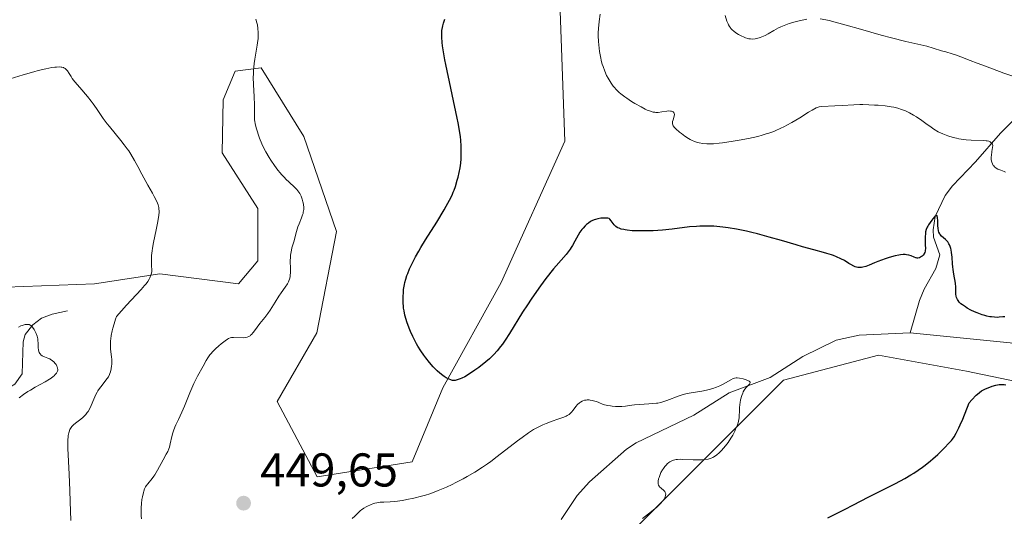
# Model space of a CAD drawing. Units: metres. Extents: x 632594 to 635259, y 4662585 to 4664918.
# Drawn here: x 633679 to 633888, y 4663199 to 4663304 of the extents above; entities that cross this region are included whole.
import ezdxf

# ---------------------------------------------------------------- set-up
doc = ezdxf.new("R2010")
doc.units = ezdxf.units.M
doc.header["$MEASUREMENT"] = 0
for name, color, linetype, lineweight in [('Corriente natural lineal', 142, 'Continuous', 13), ('Cultivos herbáceos CxS', 92, 'Continuous', 0), ('Curva de nivel maestra', 30, 'Continuous', 30), ('Curva de nivel normal', 30, 'Continuous', 0), ('Matorral CxS', 135, 'Continuous', 0), ('Punto de cota en terreno', 7, 'Continuous', 0), ('Rótulo de punto de cota en terreno', 7, 'Continuous', 0)]:
    doc.layers.add(name, color=color, linetype=linetype, lineweight=lineweight)
doc.styles.add('Style-Arial', font='txt')

# ---------------------------------------------------------------- blocks, each defined once
blk = doc.blocks.new('*U5')
at = {"layer": 'Matorral CxS', "color": 135, "linetype": 'Continuous', "lineweight": 0}
for points in [[(633907.957, 4663224.0317, 450.2274), (633879.8146, 4663229.8955, 449.1359), (633861.1525, 4663233.3259, 447.9099), (633841.0443, 4663228.0323, 446.0535), (633792.3627, 4663179.3281, 444.034)], [(633676.5868, 4663247.7031, 435.7107), (633695.2671, 4663248.3939, 438.0135), (633709.1037, 4663250.4691, 440.1059), (633725.7081, 4663248.3929, 442.4876), (633729.8591, 4663253.2359, 443.0089), (633729.8593, 4663264.3051, 443.0031), (633722.2494, 4663276.0665, 442.5206), (633722.5149, 4663287.3301, 442.9376), (633725.0169, 4663293.3625, 443.771), (633730.5515, 4663294.0539, 444.9844), (633739.5453, 4663279.5253, 447.7166), (633746.4635, 4663259.4617, 447.0419), (633742.3123, 4663238.0149, 447.7417), (633733.9455, 4663223.4667, 447.348), (633742.4127, 4663207.5847, 447.005), (633762.5198, 4663210.7599, 447.4548), (633769.0035, 4663226.3821, 449.8712), (633781.3161, 4663248.6601, 451.88), (633794.8014, 4663278.5609, 452.362), (633793.2119, 4663321.9357, 449.7853)]]:
    blk.add_polyline3d(points, dxfattribs=at)
blk = doc.blocks.new('5PATER')
at = {"layer": 'Punto de cota en terreno', "linetype": 'Continuous', "lineweight": 0}
h = blk.add_hatch(color=51, dxfattribs=at)
edge = h.paths.add_edge_path()
edge.add_ellipse((0, 0), major_axis=(-0.11, -0.111), ratio=0.999422, start_angle=0, end_angle=360)

msp = doc.modelspace()

# ---------------------------------------------------------------- linework, layer by layer
at = {"layer": 'Corriente natural lineal', "color": 142, "linetype": 'Continuous', "lineweight": 13}
for points in [[(633913.7901, 4663299.3201, 464.6635), (633906.9201, 4663295.4101, 463.4199), (633899.0801, 4663292.4401, 461.6082), (633897.3701, 4663290.9701, 460.9206), (633893.8101, 4663286.9901, 459.1341), (633886.9901, 4663280.2501, 456.3558), (633881.7301, 4663274.1701, 454.586), (633876.8201, 4663269.1001, 453.0439), (633875.3201, 4663267.1001, 452.5705), (633873.2001, 4663262.6301, 451.4716), (633872.7401, 4663259.8401, 450.901), (633872.8501, 4663258.2501, 450.5858), (633874.1701, 4663254.4901, 450.1268), (633873.2801, 4663251.6301, 449.7024), (633870.8701, 4663247.2601, 449.0866), (633869.8301, 4663244.8701, 448.903), (633867.8501, 4663238.0001, 447.6889)], [(633982.2101, 4663241.1701, 457.5847), (633977.0201, 4663241.0801, 456.6309), (633974.6001, 4663241.5501, 455.9711), (633968.9801, 4663243.7601, 455.2466), (633966.5001, 4663243.9001, 455.0528), (633959.0801, 4663240.6001, 453.6315), (633947.7901, 4663234.9501, 452.4278), (633942.8901, 4663234.0101, 452.3577), (633933.6001, 4663232.9201, 451.4626), (633930.6701, 4663231.3901, 451.2394), (633928.2201, 4663230.7701, 451.1067), (633922.2901, 4663231.1701, 450.4595), (633910.6801, 4663232.6301, 449.9129), (633901.2901, 4663233.5501, 449.3505), (633889.0201, 4663235.8901, 449.1176), (633867.8501, 4663238.0001, 447.6889)], [(633689.5601, 4663242.6501, 437.2664), (633686.3101, 4663242.0001, 436.6834), (633684.0601, 4663241.1201, 436.1479), (633682.2001, 4663239.7101, 435.587), (633680.6201, 4663237.6401, 435.2655), (633680.1901, 4663236.1101, 435.1383), (633679.9201, 4663229.3401, 434.4519), (633678.4201, 4663227.1601, 434.3498), (633672.8501, 4663223.7901, 433.8201), (633668.7301, 4663221.8401, 433.2586), (633664.7401, 4663221.3301, 433.0022), (633662.9701, 4663219.5101, 432.7476), (633661.2501, 4663208.9701, 431.8974), (633659.9401, 4663206.8501, 431.7071), (633655.9401, 4663202.7801, 430.642)], [(633867.8501, 4663238.0001, 447.6889), (633857.0701, 4663237.5301, 446.9038), (633852.2401, 4663236.4701, 447.2779), (633845.1501, 4663233.0201, 446.6289), (633838.2601, 4663228.6101, 446.1025), (633829.5801, 4663225.3501, 445.4474), (633822.1001, 4663220.6201, 444.6796), (633809.9001, 4663214.7801, 442.8787), (633807.8301, 4663213.3901, 442.5701), (633799.9901, 4663206.5401, 443.0822), (633797.3901, 4663203.6201, 442.5182), (633794.0401, 4663198.5101, 442.4618)]]:
    msp.add_polyline3d(points, dxfattribs=at)
at = {"layer": 'Cultivos herbáceos CxS', "color": 92, "linetype": 'Continuous', "lineweight": 0}
for points in [[(633793.2119, 4663321.9357, 449.7853), (633794.8014, 4663278.5609, 452.362), (633781.3161, 4663248.6601, 451.88), (633769.0035, 4663226.3821, 449.8712), (633762.5198, 4663210.7599, 447.4548), (633742.4127, 4663207.5847, 447.005), (633733.9455, 4663223.4667, 447.348), (633742.3123, 4663238.0149, 447.7417), (633746.4635, 4663259.4617, 447.0419), (633739.5453, 4663279.5253, 447.7166), (633730.5515, 4663294.0539, 444.9844), (633725.0169, 4663293.3625, 443.771), (633722.5149, 4663287.3301, 442.9376), (633722.2494, 4663276.0665, 442.5206), (633729.8593, 4663264.3051, 443.0031), (633729.8591, 4663253.2359, 443.0089), (633725.7081, 4663248.3929, 442.4876), (633709.1037, 4663250.4691, 440.1059), (633695.2671, 4663248.3939, 438.0135), (633676.5868, 4663247.7031, 435.7107)], [(633793.2119, 4663321.9357, 449.7853), (633794.8014, 4663278.5609, 452.362), (633781.3161, 4663248.6601, 451.88), (633769.0035, 4663226.3821, 449.8712), (633762.5198, 4663210.7599, 447.4548), (633742.4127, 4663207.5847, 447.005), (633733.9455, 4663223.4667, 447.348), (633742.3123, 4663238.0149, 447.7417), (633746.4635, 4663259.4617, 447.0419), (633739.5453, 4663279.5253, 447.7166), (633730.5515, 4663294.0539, 444.9844), (633725.0169, 4663293.3625, 443.771), (633722.5149, 4663287.3301, 442.9376), (633722.2494, 4663276.0665, 442.5206), (633729.8593, 4663264.3051, 443.0031), (633729.8591, 4663253.2359, 443.0089), (633725.7081, 4663248.3929, 442.4876), (633709.1037, 4663250.4691, 440.1059), (633695.2671, 4663248.3939, 438.0135), (633676.5868, 4663247.7031, 435.7107)], [(633792.3627, 4663179.3281, 444.034), (633841.0443, 4663228.0323, 446.0535), (633861.1525, 4663233.3259, 447.9099), (633879.8146, 4663229.8955, 449.1359), (633907.957, 4663224.0317, 450.2274)], [(633792.3627, 4663179.3281, 444.034), (633841.0443, 4663228.0323, 446.0535), (633861.1525, 4663233.3259, 447.9099), (633879.8146, 4663229.8955, 449.1359), (633907.957, 4663224.0317, 450.2274)]]:
    msp.add_polyline3d(points, dxfattribs=at)
at = {"layer": 'Curva de nivel maestra', "color": 30, "linetype": 'Continuous', "lineweight": 30, "elevation": 450, "flags": 128}
for points in [[(633887.9, 4663241.4401), (633887.48, 4663241.3801), (633886.72, 4663241.3101), (633886.33, 4663241.3001), (633885.73, 4663241.3101), (633885.1, 4663241.3801), (633884.77, 4663241.4301), (633884.08, 4663241.5701), (633883.71, 4663241.6601), (633883.15, 4663241.8301), (633882.08, 4663242.2301), (633881.53, 4663242.4601), (633880.72, 4663242.8501), (633879.94, 4663243.2701), (633879.58, 4663243.4901), (633878.93, 4663243.9501), (633878.64, 4663244.1701), (633878.28, 4663244.5201), (633878.01, 4663244.8501), (633877.87, 4663245.0801), (633877.8, 4663245.2301), (633877.68, 4663245.5201), (633877.62, 4663245.7501), (633877.56, 4663246.2101), (633877.54, 4663247.7001), (633877.46, 4663248.5401), (633877.15, 4663250.4201), (633877, 4663251.4301), (633876.93, 4663251.9501), (633876.87, 4663252.6501), (633876.76, 4663254.0301), (633876.66, 4663255.0101), (633876.55, 4663255.6101), (633876.49, 4663255.8901), (633876.36, 4663256.2801), (633876.2, 4663256.6301), (633876.08, 4663256.8501), (633875.82, 4663257.2401), (633875.38, 4663257.7301), (633874.54, 4663258.4901), (633874.25, 4663258.8201), (633874.14, 4663258.9801), (633873.96, 4663259.3201), (633873.89, 4663259.5701), (633873.79, 4663260.1401), (633873.75, 4663260.6601), (633873.71, 4663261.7401), (633873.67, 4663262.4001), (633873.6, 4663262.7501), (633873.5, 4663262.8501), (633873.32, 4663262.7901), (633873.09, 4663262.6001), (633872.68, 4663262.1401), (633872.44, 4663261.8501), (633872.09, 4663261.3601), (633871.76, 4663260.8501), (633871.62, 4663260.5901), (633871.49, 4663260.3401), (633871.3, 4663259.8501), (633871.16, 4663259.3601), (633871.11, 4663259.0301), (633871.05, 4663258.3401), (633871.05, 4663257.7701), (633871.09, 4663256.6201), (633871.1, 4663255.8701), (633871.07, 4663255.4701), (633871.04, 4663255.2901), (633870.96, 4663254.9901), (633870.87, 4663254.8101), (633870.81, 4663254.7001), (633870.64, 4663254.4801), (633870.43, 4663254.2601), (633870.31, 4663254.1601), (633870.1, 4663254.0201), (633869.88, 4663253.9201), (633869.76, 4663253.8801), (633869.52, 4663253.8301), (633869.39, 4663253.8301), (633869.18, 4663253.8601), (633869.05, 4663253.9001), (633868.75, 4663254.0101), (633868.06, 4663254.3101), (633867.63, 4663254.4501), (633867.13, 4663254.5501), (633866.84, 4663254.5801), (633866.38, 4663254.5801), (633865.86, 4663254.5301), (633865.48, 4663254.4701), (633864.69, 4663254.3101), (633863.44, 4663253.9501), (633862.6, 4663253.6701), (633861.03, 4663253.0801), (633860.35, 4663252.8101), (633859.21, 4663252.3301), (633858.5, 4663252.0601), (633857.88, 4663251.8901), (633857.59, 4663251.8401), (633857.31, 4663251.8201), (633857.13, 4663251.8301), (633856.78, 4663251.8701), (633856.27, 4663252.0101), (633855.95, 4663252.1301), (633855.33, 4663252.4501), (633854.88, 4663252.7201), (633853.96, 4663253.2901), (633853.19, 4663253.7101), (633852.32, 4663254.1001), (633851.68, 4663254.3501), (633851.23, 4663254.5001), (633850.28, 4663254.8001), (633849.51, 4663255.0101), (633847.48, 4663255.5501), (633845.13, 4663256.2201), (633843.77, 4663256.6201), (633840.62, 4663257.5501), (633838.06, 4663258.2901), (633835.54, 4663258.9701), (633834.34, 4663259.2701), (633833.21, 4663259.5401), (633831.16, 4663259.9601), (633829.35, 4663260.2501), (633828.26, 4663260.3901), (633827.58, 4663260.4601), (633826.34, 4663260.5601), (633825.69, 4663260.5901), (633824.49, 4663260.6101), (633823.37, 4663260.5901), (633822.65, 4663260.5401), (633821.2, 4663260.4101), (633817.53, 4663259.9701), (633815.44, 4663259.7601), (633813.46, 4663259.6301), (633812.46, 4663259.6001), (633811.01, 4663259.5701), (633809.67, 4663259.6001), (633809.06, 4663259.6201), (633808, 4663259.7201), (633807.54, 4663259.7901), (633807.25, 4663259.8501), (633806.74, 4663259.9801), (633806.3, 4663260.1301), (633806.05, 4663260.2501), (633805.89, 4663260.3301), (633805.61, 4663260.5201), (633805.47, 4663260.6301), (633805.22, 4663260.8801), (633805, 4663261.1401), (633804.62, 4663261.6801), (633804.33, 4663262.0601), (633804.17, 4663262.2301), (633803.87, 4663262.2601), (633803.3, 4663262.2901), (633802.76, 4663262.2801), (633802.42, 4663262.2501), (633801.77, 4663262.1401), (633801.32, 4663262.0201), (633801.04, 4663261.9201), (633800.51, 4663261.6801), (633800.26, 4663261.5501), (633799.8, 4663261.2501), (633799.38, 4663260.9201), (633799.12, 4663260.6801), (633798.66, 4663260.1801), (633798.42, 4663259.8901), (633798, 4663259.2901), (633797.62, 4663258.6701), (633796.95, 4663257.4101), (633796.44, 4663256.4901), (633796.16, 4663256.0401), (633795.96, 4663255.7501), (633795.53, 4663255.1801), (633795.05, 4663254.6101), (633792.95, 4663252.2101), (633792.4, 4663251.5501), (633791.82, 4663250.8301), (633790.58, 4663249.2301), (633789.3, 4663247.4901), (633787.65, 4663245.1201), (633786.88, 4663243.9801), (633785.86, 4663242.3801), (633783.12, 4663237.8901), (633782.17, 4663236.4501), (633781.58, 4663235.6201), (633781.21, 4663235.1301), (633780.5, 4663234.2501), (633779.74, 4663233.4101), (633779.23, 4663232.9001), (633778.87, 4663232.5601), (633778.05, 4663231.8601), (633776.57, 4663230.6901), (633775.77, 4663230.1101), (633774.62, 4663229.3301), (633773.61, 4663228.7301), (633773.01, 4663228.4301), (633772.65, 4663228.2701), (633772.02, 4663228.0601), (633771.6, 4663227.9701), (633771.41, 4663227.9601), (633771.05, 4663227.9701), (633770.81, 4663228.0201), (633770.65, 4663228.0701), (633770.32, 4663228.2001), (633769.71, 4663228.5301), (633769.27, 4663228.8101), (633768.97, 4663229.0201), (633768.36, 4663229.5001), (633767.75, 4663230.0201), (633767.43, 4663230.3201), (633766.94, 4663230.8201), (633766.14, 4663231.7301), (633765.36, 4663232.7401), (633764.95, 4663233.3101), (633764.33, 4663234.2301), (633763.72, 4663235.2001), (633763.43, 4663235.7101), (633763.15, 4663236.2301), (633762.62, 4663237.2701), (633762.14, 4663238.3201), (633761.85, 4663239.0201), (633761.36, 4663240.3601), (633761.21, 4663240.8401), (633760.96, 4663241.7601), (633760.78, 4663242.6501), (633760.69, 4663243.2401), (633760.64, 4663243.6201), (633760.58, 4663244.4001), (633760.57, 4663244.8401), (633760.57, 4663245.7201), (633760.63, 4663246.5901), (633760.69, 4663247.1601), (633760.87, 4663248.2601), (633760.95, 4663248.6501), (633761.15, 4663249.3901), (633761.39, 4663250.1201), (633761.56, 4663250.5901), (633761.95, 4663251.5401), (633762.4, 4663252.5401), (633762.67, 4663253.1101), (633763.19, 4663254.1001), (633763.89, 4663255.3201), (633764.32, 4663256.0401), (633765.34, 4663257.7001), (633767.69, 4663261.4401), (633769.28, 4663264.0401), (633769.71, 4663264.7801), (633770.4, 4663266.0501), (633770.92, 4663267.1201), (633771.19, 4663267.7701), (633771.35, 4663268.1801), (633771.64, 4663269.0001), (633772.03, 4663270.2901), (633772.2, 4663270.9601), (633772.43, 4663271.9601), (633772.62, 4663272.9501), (633772.7, 4663273.4401), (633772.76, 4663273.9201), (633772.85, 4663274.8401), (633772.89, 4663275.7501), (633772.89, 4663276.3401), (633772.86, 4663277.5301), (633772.77, 4663278.7801), (633772.69, 4663279.5001), (633772.5, 4663280.7901), (633772.21, 4663282.4401), (633772.01, 4663283.4401), (633769.59, 4663294.7801), (633769.4, 4663295.7801), (633769.09, 4663297.4401), (633768.9, 4663298.7201), (633768.82, 4663299.4101), (633768.75, 4663300.5401), (633768.76, 4663301.5101), (633768.8, 4663301.9601), (633768.89, 4663302.6001), (633768.95, 4663302.9201), (633769.11, 4663303.5401), (633769.41, 4663304.3901)], [(633850.46, 4663198.8801), (633854, 4663200.6601), (633855.89, 4663201.6401), (633858.96, 4663203.2501), (633861.22, 4663204.4001), (633864.79, 4663206.1801), (633866.72, 4663207.2101), (633868.01, 4663207.9601), (633868.64, 4663208.3501), (633869.58, 4663208.9601), (633870.48, 4663209.6101), (633871.07, 4663210.0501), (633872.18, 4663210.9501), (633872.71, 4663211.4001), (633873.71, 4663212.2901), (633874.61, 4663213.1601), (633875.15, 4663213.7001), (633876.09, 4663214.6901), (633876.6, 4663215.2701), (633876.83, 4663215.5601), (633877.16, 4663216.0101), (633877.65, 4663216.8301), (633878.19, 4663217.9001), (633878.49, 4663218.5801), (633879.01, 4663219.8001), (633880.37, 4663223.2101), (633880.94, 4663223.8501), (633881.85, 4663224.8101), (633882.11, 4663225.0501), (633882.57, 4663225.4401), (633882.98, 4663225.7301), (633883.24, 4663225.8801), (633883.79, 4663226.1501), (633884.72, 4663226.5301), (633885.23, 4663226.7101), (633886, 4663226.9301), (633886.75, 4663227.0801), (633887.11, 4663227.1201), (633887.33, 4663227.1201), (633887.76, 4663227.1101), (633888.15, 4663227.0501)]]:
    msp.add_lwpolyline(points, dxfattribs=at)
at = {"layer": 'Curva de nivel normal', "color": 30, "linetype": 'Continuous', "lineweight": 0, "flags": 128}
for points, elevation in [([(633705.21, 4663198.6801), (633705.14, 4663199.2901), (633705.12, 4663199.7001), (633705.11, 4663200.5201), (633705.13, 4663200.9901), (633705.2, 4663201.9001), (633705.31, 4663202.7801), (633705.4, 4663203.3201), (633705.61, 4663204.2701), (633705.7, 4663204.5601), (633705.87, 4663205.0601), (633706.06, 4663205.4701), (633706.2, 4663205.7001), (633706.52, 4663206.1201), (633707.45, 4663207.2001), (633707.81, 4663207.6901), (633708, 4663207.9701), (633708.6, 4663208.9701), (633709.78, 4663211.1601), (633710.46, 4663212.3601), (633710.75, 4663212.9201), (633711, 4663213.5101), (633711.11, 4663213.8301), (633711.3, 4663214.5301), (633711.65, 4663216.1001), (633711.86, 4663216.9001), (633711.98, 4663217.2901), (633712.27, 4663218.0501), (633712.49, 4663218.5601), (633713.03, 4663219.6801), (633713.75, 4663221.2301), (633714.29, 4663222.5001), (633715.45, 4663225.3201), (633716.29, 4663227.2801), (633716.56, 4663227.8501), (633717.04, 4663228.8301), (633718.24, 4663230.9901), (633718.87, 4663232.1601), (633719.22, 4663232.7401), (633719.65, 4663233.3401), (633719.92, 4663233.6501), (633720.21, 4663233.9801), (633720.88, 4663234.6401), (633721.6, 4663235.2801), (633722.08, 4663235.6801), (633722.93, 4663236.3401), (633723.43, 4663236.6801), (633723.64, 4663236.8001), (633724, 4663236.9601), (633724.23, 4663237.0201), (633724.38, 4663237.0501), (633724.71, 4663237.0701), (633726.75, 4663237.0001), (633727.3, 4663237.0501), (633727.56, 4663237.1101), (633727.93, 4663237.2601), (633728.18, 4663237.4201), (633728.3, 4663237.5101), (633728.49, 4663237.6801), (633728.87, 4663238.1201), (633729.13, 4663238.4601), (633729.66, 4663239.1901), (633730.23, 4663239.9901), (633730.59, 4663240.4301), (633731.33, 4663241.2901), (633731.95, 4663242.1201), (633732.43, 4663242.8401), (633733.48, 4663244.5401), (633734.27, 4663245.7801), (633734.76, 4663246.4901), (633735.61, 4663247.6601), (633736.1, 4663248.4101), (633736.33, 4663248.8301), (633736.42, 4663249.0401), (633736.53, 4663249.3701), (633736.65, 4663249.9001), (633736.69, 4663250.1801), (633736.73, 4663250.8201), (633736.73, 4663251.5701), (633736.69, 4663253.2201), (633736.71, 4663254.0501), (633736.74, 4663254.4401), (633736.79, 4663254.8201), (633736.92, 4663255.5401), (633737.04, 4663255.9901), (633737.3, 4663256.8601), (633737.5, 4663257.5001), (633737.67, 4663258.1501), (633738.01, 4663259.4701), (633738.32, 4663260.4601), (633738.57, 4663261.1101), (633739.08, 4663262.3801), (633739.3, 4663262.9801), (633739.39, 4663263.2701), (633739.45, 4663263.5501), (633739.53, 4663264.1101), (633739.54, 4663264.6501), (633739.51, 4663265.0201), (633739.48, 4663265.2601), (633739.38, 4663265.7501), (633739.23, 4663266.2601), (633739.14, 4663266.5201), (633738.98, 4663266.9001), (633738.69, 4663267.4801), (633738.32, 4663268.0501), (633738.1, 4663268.3201), (633737.61, 4663268.8501), (633736.43, 4663269.9201), (633735.78, 4663270.5301), (633735.44, 4663270.8601), (633734.83, 4663271.5101), (633734.53, 4663271.8601), (633734.06, 4663272.4401), (633733.34, 4663273.4101), (633732.59, 4663274.5201), (633732.2, 4663275.1301), (633731.5, 4663276.3101), (633731.15, 4663276.9601), (633730.64, 4663278.0201), (633730.16, 4663279.1901), (633729.94, 4663279.8201), (633729.66, 4663280.7201), (633729.53, 4663281.1901), (633729.36, 4663281.9201), (633729.13, 4663283.1001), (633729.12, 4663284.2601), (633729.09, 4663286.2701), (633729.03, 4663287.9401), (633728.9, 4663290.5201), (633728.86, 4663292.0601), (633728.88, 4663292.7901), (633728.92, 4663293.5101), (633729.08, 4663294.9601), (633729.22, 4663295.9101), (633729.72, 4663298.8601), (633729.79, 4663299.3801), (633729.88, 4663300.3001), (633729.92, 4663301.0801), (633729.91, 4663301.5501), (633729.85, 4663302.3901), (633729.74, 4663303.1901), (633729.64, 4663303.6201), (633729.42, 4663304.3601)], 445), ([(633888.08, 4663272.0101), (633887.75, 4663272.1801), (633887.09, 4663272.4201), (633886.63, 4663272.5801), (633886.42, 4663272.6701), (633886.06, 4663272.8801), (633885.75, 4663273.1301), (633885.57, 4663273.3201), (633885.47, 4663273.4501), (633885.28, 4663273.7401), (633885.14, 4663274.0901), (633885.09, 4663274.3001), (633885.04, 4663274.7001), (633885.05, 4663275.2301), (633885.08, 4663275.5501), (633885.18, 4663276.3501), (633885.25, 4663276.8301), (633885.41, 4663277.6601), (633885.28, 4663277.9201), (633885.18, 4663278.0601), (633884.95, 4663278.3001), (633884.83, 4663278.3901), (633884.54, 4663278.5301), (633884.21, 4663278.6201), (633883.96, 4663278.6601), (633883.38, 4663278.7001), (633880.77, 4663278.7801), (633879.73, 4663278.8601), (633879.18, 4663278.9201), (633878.2, 4663279.0801), (633877.7, 4663279.1801), (633876.95, 4663279.3501), (633875.84, 4663279.6801), (633875.12, 4663279.9501), (633874.77, 4663280.0901), (633874.27, 4663280.3201), (633873.79, 4663280.5701), (633872.88, 4663281.1201), (633872.3, 4663281.5201), (633871.19, 4663282.3301), (633870.35, 4663282.9401), (633869.2, 4663283.7001), (633868.62, 4663284.0601), (633867.75, 4663284.5401), (633866.89, 4663284.9601), (633866.47, 4663285.1401), (633866.06, 4663285.2901), (633865.24, 4663285.5501), (633864.42, 4663285.7401), (633863.84, 4663285.8401), (633862.58, 4663286.0101), (633861.14, 4663286.1501), (633860.35, 4663286.2101), (633859.13, 4663286.2801), (633857.86, 4663286.3101), (633857.22, 4663286.3001), (633855.94, 4663286.2701), (633853.52, 4663286.1201), (633851.97, 4663286.0201), (633849.16, 4663285.9201), (633848.65, 4663285.8401), (633848.39, 4663285.7601), (633847.97, 4663285.5801), (633847.14, 4663285.1201), (633846.4, 4663284.6701), (633844.51, 4663283.5101), (633842.85, 4663282.5201), (633841.81, 4663281.9401), (633841.26, 4663281.6601), (633840.4, 4663281.2401), (633839.48, 4663280.8301), (633839, 4663280.6401), (633837.97, 4663280.2601), (633837.43, 4663280.0801), (633836.56, 4663279.8201), (633835.64, 4663279.5701), (633833.69, 4663279.1301), (633831.7, 4663278.7501), (633830.42, 4663278.5401), (633828.15, 4663278.2201), (633827.45, 4663278.1401), (633826.28, 4663278.0301), (633825.37, 4663277.9901), (633824.87, 4663277.9901), (633824.01, 4663278.0501), (633823.23, 4663278.1801), (633822.85, 4663278.2701), (633822.26, 4663278.4701), (633821.63, 4663278.7601), (633821.3, 4663278.9401), (633820.95, 4663279.1501), (633820.22, 4663279.6201), (633819.51, 4663280.1501), (633819.06, 4663280.5001), (633818.32, 4663281.1401), (633817.94, 4663281.5401), (633817.8, 4663281.7201), (633817.73, 4663281.8301), (633817.63, 4663282.0401), (633817.58, 4663282.2501), (633817.57, 4663282.3901), (633817.6, 4663282.6901), (633817.7, 4663283.0701), (633817.92, 4663283.8701), (633817.98, 4663284.2301), (633817.97, 4663284.3801), (633817.9, 4663284.6001), (633817.72, 4663284.7901), (633817.55, 4663284.8701), (633817.34, 4663284.9201), (633817.18, 4663284.9401), (633816.82, 4663284.9501), (633816.36, 4663284.9001), (633815.33, 4663284.7501), (633814.53, 4663284.6601), (633814.08, 4663284.6501), (633813.85, 4663284.6701), (633813.5, 4663284.7201), (633812.91, 4663284.8801), (633812.22, 4663285.1501), (633811.83, 4663285.3301), (633810.93, 4663285.7901), (633809.59, 4663286.5601), (633808.91, 4663286.9801), (633807.92, 4663287.6301), (633807.47, 4663287.9501), (633806.66, 4663288.5701), (633806.3, 4663288.8701), (633805.66, 4663289.4801), (633805.28, 4663289.9101), (633805.04, 4663290.2001), (633804.58, 4663290.8201), (633804.15, 4663291.5001), (633803.95, 4663291.8601), (633803.65, 4663292.4301), (633803.25, 4663293.3401), (633802.89, 4663294.3201), (633802.73, 4663294.8401), (633802.59, 4663295.3601), (633802.35, 4663296.4401), (633802.17, 4663297.5301), (633802.07, 4663298.2501), (633801.94, 4663299.6201), (633801.88, 4663300.8701), (633801.88, 4663301.4801), (633801.92, 4663302.4001), (633802.05, 4663303.8901), (633802.26, 4663305.4101)], 455), ([(633828.71, 4663305.1401), (633829.11, 4663303.9701), (633829.34, 4663303.3801), (633829.45, 4663303.1401), (633829.63, 4663302.8201), (633829.83, 4663302.5401), (633829.95, 4663302.4101), (633830.14, 4663302.2101), (633830.64, 4663301.7801), (633831.23, 4663301.3601), (633831.57, 4663301.1401), (633832.13, 4663300.8201), (633832.74, 4663300.5301), (633833.06, 4663300.4101), (633833.5, 4663300.2901), (633833.73, 4663300.2401), (633834.07, 4663300.1801), (633834.59, 4663300.1601), (633835.11, 4663300.2101), (633835.46, 4663300.2701), (633836.16, 4663300.4801), (633836.5, 4663300.6101), (633837.18, 4663300.9201), (633837.83, 4663301.2701), (633839.02, 4663301.9601), (633840.05, 4663302.5201), (633840.52, 4663302.7501), (633841.21, 4663303.0601), (633842.3, 4663303.4501), (633843.54, 4663303.8201), (633844.39, 4663304.0401), (633845.98, 4663304.3901)], 460), ([(633848.83, 4663304.4401), (633850.01, 4663304.2201), (633850.73, 4663304.0501), (633852, 4663303.7401), (633854.37, 4663303.0901), (633857.35, 4663302.2401), (633861.78, 4663300.9801), (633863.95, 4663300.3901), (633866.93, 4663299.6501), (633870.17, 4663298.9101), (633871.4, 4663298.6201), (633872.76, 4663298.2501), (633874.53, 4663297.6801), (633875.43, 4663297.4301), (633876.76, 4663297.0501), (633877.46, 4663296.8201), (633878.59, 4663296.4001), (633880.61, 4663295.5901), (633882.03, 4663295.0401), (633883.79, 4663294.3901), (633887.71, 4663292.9701), (633890.26, 4663292.1001)], 460), ([(633690.22, 4663198.3501), (633690.14, 4663202.3601), (633690.07, 4663204.7001), (633689.93, 4663208.1601), (633689.62, 4663213.5601), (633689.6, 4663214.8801), (633689.62, 4663215.4501), (633689.66, 4663215.9601), (633689.7, 4663216.2801), (633689.82, 4663216.8501), (633689.89, 4663217.1001), (633690.07, 4663217.5701), (633690.3, 4663217.9801), (633690.48, 4663218.2201), (633690.62, 4663218.3801), (633690.91, 4663218.6701), (633691.49, 4663219.1401), (633692.36, 4663219.7801), (633692.8, 4663220.1401), (633693.23, 4663220.5501), (633693.44, 4663220.7801), (633693.73, 4663221.1501), (633693.91, 4663221.4201), (633694.24, 4663222.0201), (633694.54, 4663222.6701), (633695.11, 4663224.0201), (633695.56, 4663225.0001), (633695.8, 4663225.4601), (633695.97, 4663225.7501), (633696.33, 4663226.2801), (633696.58, 4663226.6101), (633697.09, 4663227.2401), (633697.46, 4663227.7001), (633697.97, 4663228.3901), (633698.19, 4663228.7501), (633698.41, 4663229.2001), (633698.51, 4663229.4401), (633698.64, 4663229.8101), (633698.79, 4663230.3901), (633698.88, 4663231.0101), (633698.91, 4663231.3401), (633698.92, 4663232.0201), (633698.91, 4663232.3701), (633698.86, 4663232.9201), (633698.67, 4663234.5601), (633698.63, 4663235.2101), (633698.62, 4663235.5701), (633698.66, 4663236.3401), (633698.7, 4663236.7701), (633698.79, 4663237.4501), (633699, 4663238.4801), (633699.14, 4663239.0301), (633699.41, 4663239.9401), (633699.74, 4663240.9301), (633699.94, 4663241.4601), (633702.05, 4663243.8501), (633705.16, 4663247.2201), (633705.87, 4663248.0301), (633706.17, 4663248.4001), (633706.54, 4663248.9001), (633706.84, 4663249.3701), (633706.99, 4663249.6601), (633707.21, 4663250.1901), (633707.28, 4663250.4401), (633707.36, 4663250.9201), (633707.38, 4663251.3601), (633707.32, 4663252.2201), (633707.29, 4663253.1001), (633707.29, 4663253.5801), (633707.34, 4663254.4001), (633707.45, 4663255.3501), (633707.54, 4663255.9001), (633707.76, 4663257.1401), (633708.31, 4663259.8201), (633708.67, 4663261.6001), (633708.87, 4663262.8901), (633708.93, 4663263.5301), (633708.93, 4663263.8801), (633708.91, 4663264.1001), (633708.86, 4663264.5101), (633708.71, 4663265.1201), (633708.6, 4663265.4401), (633708.38, 4663265.9601), (633707.92, 4663266.8601), (633707.52, 4663267.5601), (633706.52, 4663269.2501), (633705.67, 4663270.7901), (633705.28, 4663271.5501), (633704.45, 4663273.1801), (633703.75, 4663274.4801), (633702.96, 4663275.8201), (633702.52, 4663276.4901), (633702.21, 4663276.9301), (633701.54, 4663277.8201), (633700.85, 4663278.7101), (633698.41, 4663281.6501), (633697.95, 4663282.2401), (633697.11, 4663283.3701), (633695.67, 4663285.4801), (633694.96, 4663286.4901), (633694.59, 4663286.9901), (633693.78, 4663288.0001), (633692.13, 4663289.9101), (633691.08, 4663291.1401), (633690.57, 4663291.8201), (633690.3, 4663292.2101), (633689.89, 4663292.8501), (633689.54, 4663293.4201), (633689.33, 4663293.6801), (633689.22, 4663293.8001), (633689.03, 4663293.9501), (633688.8, 4663294.0801), (633688.67, 4663294.1301), (633688.37, 4663294.2001), (633688.19, 4663294.2301), (633687.9, 4663294.2501), (633687.25, 4663294.2401), (633686.87, 4663294.2101), (633686.2, 4663294.1201), (633684.94, 4663293.8801), (633683.34, 4663293.4901), (633682.39, 4663293.2301), (633680.17, 4663292.5901), (633674.57, 4663290.9001)], 440), ([(633679.31, 4663224.3101), (633680.21, 4663224.9701), (633681.18, 4663225.6101), (633681.69, 4663225.9301), (633682.74, 4663226.5401), (633684.81, 4663227.6801), (633685.71, 4663228.2201), (633686.1, 4663228.4701), (633686.54, 4663228.8001), (633686.73, 4663228.9601), (633686.97, 4663229.1901), (633687.22, 4663229.5001), (633687.31, 4663229.6501), (633687.43, 4663229.9501), (633687.47, 4663230.1601), (633687.48, 4663230.2901), (633687.45, 4663230.5701), (633687.38, 4663230.8101), (633687.32, 4663230.9701), (633687.14, 4663231.3001), (633686.9, 4663231.6101), (633686.72, 4663231.8101), (633686.31, 4663232.1701), (633685.97, 4663232.4101), (633685.79, 4663232.5101), (633685.42, 4663232.6901), (633684.7, 4663232.9701), (633684.21, 4663233.1901), (633683.93, 4663233.3701), (633683.81, 4663233.4801), (633683.66, 4663233.6701), (633683.55, 4663233.9001), (633683.49, 4663234.0701), (633683.41, 4663234.4501), (633683.37, 4663234.8701), (633683.34, 4663235.7701), (633683.29, 4663236.4401), (633683.24, 4663236.7601), (633683.1, 4663237.3501), (633682.91, 4663237.8801), (633682.76, 4663238.2001), (633682.46, 4663238.7601), (633682.15, 4663239.2201), (633681.99, 4663239.4101), (633681.72, 4663239.6301), (633681.52, 4663239.7301), (633681.41, 4663239.7701), (633681.23, 4663239.8001), (633681.04, 4663239.8201), (633680.61, 4663239.7801), (633680.4, 4663239.7301), (633679.98, 4663239.6001), (633679.66, 4663239.4701), (633679.2, 4663239.2101)], 435), ([(633811.27, 4663198.7301), (633813.12, 4663200.2501), (633814.24, 4663201.1801), (633814.55, 4663201.4501), (633815.07, 4663201.9501), (633815.47, 4663202.4001), (633815.68, 4663202.6601), (633815.79, 4663202.8301), (633815.97, 4663203.1601), (633816.04, 4663203.3301), (633816.13, 4663203.6501), (633816.14, 4663203.9501), (633816.1, 4663204.1301), (633816.06, 4663204.2501), (633815.93, 4663204.4801), (633815.72, 4663204.7101), (633815.2, 4663205.1401), (633814.85, 4663205.4601), (633814.76, 4663205.5701), (633814.63, 4663205.8101), (633814.56, 4663206.0601), (633814.54, 4663206.2401), (633814.56, 4663206.6601), (633814.65, 4663207.1601), (633814.73, 4663207.4301), (633814.87, 4663207.8501), (633815.15, 4663208.5101), (633815.47, 4663209.0801), (633815.66, 4663209.3601), (633815.96, 4663209.7601), (633816.3, 4663210.1301), (633816.49, 4663210.3001), (633816.84, 4663210.5801), (633817.02, 4663210.7101), (633817.32, 4663210.8701), (633817.81, 4663211.0701), (633818.36, 4663211.2101), (633818.66, 4663211.2501), (633819.31, 4663211.2701), (633819.77, 4663211.2601), (633821.94, 4663211.1301), (633823.12, 4663211.1401), (633823.86, 4663211.1801), (633824.32, 4663211.2301), (633825.12, 4663211.3401), (633825.58, 4663211.4301), (633825.77, 4663211.4901), (633826.13, 4663211.6401), (633826.36, 4663211.7801), (633826.88, 4663212.1601), (633827.53, 4663212.7301), (633827.9, 4663213.0901), (633828.48, 4663213.7101), (633829.08, 4663214.4501), (633829.38, 4663214.8601), (633829.96, 4663215.7501), (633830.32, 4663216.3801), (633830.76, 4663217.2301), (633830.95, 4663217.6501), (633831.31, 4663218.5601), (633831.45, 4663218.9701), (633831.55, 4663219.3601), (633831.67, 4663220.0701), (633831.7, 4663220.5201), (633831.73, 4663221.4101), (633831.77, 4663222.1501), (633831.84, 4663222.8901), (633831.9, 4663223.2801), (633832.01, 4663223.8801), (633832.24, 4663224.7501), (633832.44, 4663225.2901), (633832.55, 4663225.5401), (633832.73, 4663225.8801), (633832.87, 4663226.0901), (633833.15, 4663226.4501), (633833.89, 4663227.1901), (633834.03, 4663227.4501), (633834, 4663227.5701), (633833.9, 4663227.7001), (633833.8, 4663227.7801), (633833.52, 4663227.9301), (633832.96, 4663228.1501), (633832.55, 4663228.2801), (633831.75, 4663228.4501), (633831.27, 4663228.5001), (633831.06, 4663228.5001), (633830.69, 4663228.4401), (633830.45, 4663228.3601), (633829.93, 4663228.1001), (633828.3, 4663227.1801), (633827.62, 4663226.8401), (633827.26, 4663226.6801), (633826.89, 4663226.5301), (633826.12, 4663226.2601), (633825.33, 4663226.0201), (633824.8, 4663225.8901), (633823.76, 4663225.6801), (633821.5, 4663225.3501), (633820.71, 4663225.2001), (633819.86, 4663224.9701), (633818.97, 4663224.6701), (633816.42, 4663223.7201), (633815.52, 4663223.4201), (633815.11, 4663223.3101), (633814.49, 4663223.1801), (633814.17, 4663223.1301), (633813.44, 4663223.0601), (633812.58, 4663223.0001), (633810.59, 4663222.8901), (633809.54, 4663222.8001), (633809.01, 4663222.7301), (633807.61, 4663222.5301), (633806.84, 4663222.4501), (633805.98, 4663222.4401), (633805.51, 4663222.4601), (633804.82, 4663222.5201), (633804.45, 4663222.5701), (633803.86, 4663222.6701), (633802.88, 4663222.8901), (633802.01, 4663223.2701), (633801.48, 4663223.4701), (633801.16, 4663223.5701), (633800.58, 4663223.7201), (633800.18, 4663223.7901), (633799.94, 4663223.8201), (633799.51, 4663223.8301), (633799.31, 4663223.8101), (633798.95, 4663223.7501), (633798.64, 4663223.6601), (633798.45, 4663223.5801), (633798.12, 4663223.3901), (633797.88, 4663223.2101), (633797.46, 4663222.8401), (633797.12, 4663222.4401), (633796.56, 4663221.6601), (633796.21, 4663221.2201), (633796.02, 4663221.0301), (633795.7, 4663220.7701), (633795.32, 4663220.5301), (633795.1, 4663220.4201), (633794.6, 4663220.2001), (633793.31, 4663219.7601), (633792.09, 4663219.3501), (633790.82, 4663218.8601), (633790.13, 4663218.5601), (633789, 4663218.0101), (633788.19, 4663217.5501), (633787.77, 4663217.3001), (633787.12, 4663216.8901), (633785.76, 4663215.9201), (633784.8, 4663215.2001), (633780.5, 4663211.8501), (633779.11, 4663210.8301), (633778.42, 4663210.3401), (633777.36, 4663209.6201), (633775.75, 4663208.5901), (633774.1, 4663207.6101), (633773.25, 4663207.1401), (633771.71, 4663206.3401), (633770.93, 4663205.9501), (633769.74, 4663205.4101), (633767.97, 4663204.6501), (633766.79, 4663204.2101), (633766.21, 4663204.0001), (633765.34, 4663203.7201), (633764.49, 4663203.4601), (633762.86, 4663203.0501), (633761.35, 4663202.7401), (633760.42, 4663202.5801), (633758.81, 4663202.3701), (633757.86, 4663202.2901), (633756.46, 4663202.2301), (633755.69, 4663202.2001), (633755.01, 4663202.1001), (633754.58, 4663201.9901), (633754.29, 4663201.9001), (633753.7, 4663201.6701), (633753.07, 4663201.3701), (633752.75, 4663201.2001), (633752.27, 4663200.9101), (633751.8, 4663200.5901), (633751.57, 4663200.4201), (633751.15, 4663200.0501), (633750.36, 4663199.2801), (633749.78, 4663198.7401)], 445)]:
    msp.add_lwpolyline(points, dxfattribs=dict(at, elevation=elevation))
at = {"layer": 'Matorral CxS', "color": 135, "linetype": 'Continuous', "lineweight": 0}
for points in [[(633793.2119, 4663321.9357, 449.7853), (633794.8014, 4663278.5609, 452.362), (633781.3161, 4663248.6601, 451.88), (633769.0035, 4663226.3821, 449.8712), (633762.5198, 4663210.7599, 447.4548), (633742.4127, 4663207.5847, 447.005), (633733.9455, 4663223.4667, 447.348), (633742.3123, 4663238.0149, 447.7417), (633746.4635, 4663259.4617, 447.0419), (633739.5453, 4663279.5253, 447.7166), (633730.5515, 4663294.0539, 444.9844), (633725.0169, 4663293.3625, 443.771), (633722.5149, 4663287.3301, 442.9376), (633722.2494, 4663276.0665, 442.5206), (633729.8593, 4663264.3051, 443.0031), (633729.8591, 4663253.2359, 443.0089), (633725.7081, 4663248.3929, 442.4876), (633709.1037, 4663250.4691, 440.1059), (633695.2671, 4663248.3939, 438.0135), (633676.5868, 4663247.7031, 435.7107)], [(633792.3627, 4663179.3281, 444.034), (633841.0443, 4663228.0323, 446.0535), (633861.1525, 4663233.3259, 447.9099), (633879.8146, 4663229.8955, 449.1359), (633907.957, 4663224.0317, 450.2274)]]:
    msp.add_polyline3d(points, dxfattribs=at)

# ---------------------------------------------------------------- block references
msp.add_blockref('*U5', (0, 0), dxfattribs=at)
at = {"layer": 'Punto de cota en terreno', "color": 7, "linetype": 'Continuous', "lineweight": 0, "xscale": 10, "yscale": 10, "zscale": 10}
msp.add_blockref('5PATER', (633726.81, 4663202, 449.65), dxfattribs=at)

# ---------------------------------------------------------------- texts
at = {"layer": 'Rótulo de punto de cota en terreno', "color": 7, "linetype": 'Continuous', "lineweight": 0, "style": 'Style-Arial'}
msp.add_text('449,65', height=7, dxfattribs=at).set_placement((633730.3378, 4663205.5278))

doc.saveas('drawing.dxf')
